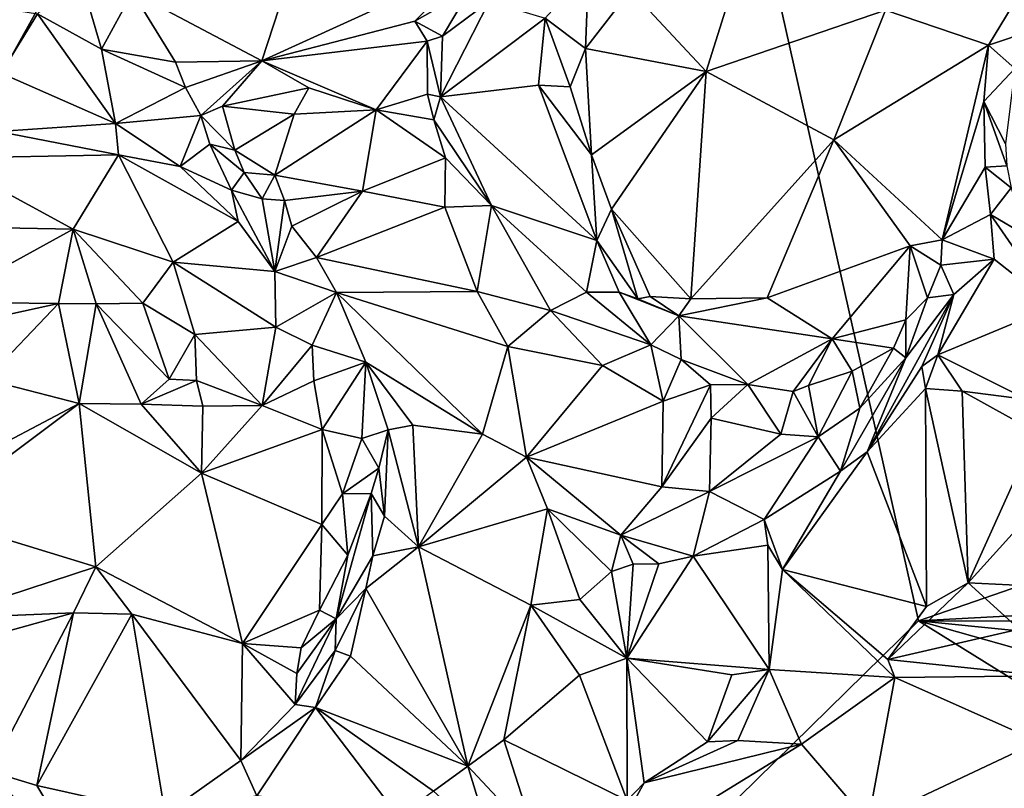
# Model space of a CAD drawing. Units: metres. Extents: x 24.4 to 30.7, y -9 to 15.
# Drawn here: x 27.4 to 28.6, y 6 to 6.9 of the extents above; entities that cross this region are included whole.
import ezdxf

# ---------------------------------------------------------------- set-up
doc = ezdxf.new("R2010")
doc.units = ezdxf.units.M

msp = doc.modelspace()

# ---------------------------------------------------------------- linework, layer by layer
at = {"layer": '1'}
for points in [[(25.0465, 7.3935, -1.5508), (25.4367, 6.8564, -1.5473), (28.0761, 8.1092, -1.5897)], [(25.4614, 4.7032, -1.5396), (25.1923, 2.9312, -1.5271), (28.0761, 8.1092, -1.5897)], [(28.0761, 8.1092, -1.5897), (25.1923, 2.9312, -1.5271), (28.5071, 6.1868, -1.5923)], [(25.3783, 5.7043, -1.5413), (25.4614, 4.7032, -1.5396), (28.0761, 8.1092, -1.5897)], [(25.4367, 6.8564, -1.5473), (25.3783, 5.7043, -1.5413), (28.0761, 8.1092, -1.5897)], [(28.0761, 8.1092, -1.5897), (28.5071, 6.1868, -1.5923), (29.9308, 6.6784, -1.6185)], [(28.0761, 8.1092, -1.5897), (29.9308, 6.6784, -1.6185), (29.9861, 7.0485, -1.6182)], [(27.7, 6.8753, -0.8159), (27.5412, 6.9599, -0.8682), (27.7708, 7.0925, -0.8859)], [(27.7, 6.8753, -0.8159), (27.7708, 7.0925, -0.8859), (27.9565, 6.9928, -0.8142)], [(28.2459, 6.8623, -0.9082), (28.1533, 6.9625, -0.9693), (28.2961, 7.0213, -0.9292)], [(28.2459, 6.8623, -0.9082), (28.2961, 7.0213, -0.9292), (28.4665, 6.9378, -0.8802)], [(27.8881, 6.9243, -0.7995), (27.7, 6.8753, -0.8159), (27.9565, 6.9928, -0.8142)], [(27.8881, 6.9243, -0.7995), (27.9565, 6.9928, -0.8142), (27.9561, 6.9632, -0.8037)], [(28.1015, 6.9864, -0.9698), (28.0977, 6.8905, -0.9695), (28.0483, 6.9277, -0.9274)], [(28.0977, 6.8905, -0.9695), (28.1015, 6.9864, -0.9698), (28.1533, 6.9625, -0.9693)], [(28.5931, 6.8945, -0.8177), (28.4665, 6.9378, -0.8802), (28.6523, 6.9932, -0.8149)], [(28.6478, 6.9133, -0.8189), (28.5931, 6.8945, -0.8177), (28.6523, 6.9932, -0.8149)], [(27.4242, 6.9332, -0.8114), (27.4764, 6.9812, -0.8765), (27.5028, 6.8896, -0.8111)], [(27.5028, 6.8896, -0.8111), (27.4764, 6.9812, -0.8765), (27.5412, 6.9599, -0.8682)], [(27.5028, 6.8896, -0.8111), (27.5412, 6.9599, -0.8682), (27.5938, 6.8738, -0.8131)], [(27.5938, 6.8738, -0.8131), (27.5412, 6.9599, -0.8682), (27.7, 6.8753, -0.8159)], [(27.8881, 6.9243, -0.7995), (27.9561, 6.9632, -0.8037), (27.9222, 6.9056, -0.8083)], [(27.9222, 6.9056, -0.8083), (27.9561, 6.9632, -0.8037), (27.9794, 6.9482, -0.8425)], [(28.2459, 6.8623, -0.9082), (28.0977, 6.8905, -0.9695), (28.1533, 6.9625, -0.9693)], [(27.9196, 6.831, -0.8345), (27.9794, 6.9482, -0.8425), (28.0483, 6.9277, -0.9274)], [(27.9196, 6.831, -0.8345), (27.9222, 6.9056, -0.8083), (27.9794, 6.9482, -0.8425)], [(27.3798, 6.8601, -0.7947), (27.3599, 6.9433, -0.7963), (27.4242, 6.9332, -0.8114)], [(28.2459, 6.8623, -0.9082), (28.4665, 6.9378, -0.8802), (28.403, 6.7783, -0.8842)], [(28.403, 6.7783, -0.8842), (28.4665, 6.9378, -0.8802), (28.5931, 6.8945, -0.8177)], [(27.5201, 6.7985, -0.7845), (27.3798, 6.8601, -0.7947), (27.4242, 6.9332, -0.8114)], [(27.5201, 6.7985, -0.7845), (27.4242, 6.9332, -0.8114), (27.5028, 6.8896, -0.8111)], [(27.7, 6.8753, -0.8159), (27.8881, 6.9243, -0.7995), (27.9031, 6.8995, -0.7985)], [(27.9031, 6.8995, -0.7985), (27.8881, 6.9243, -0.7995), (27.9222, 6.9056, -0.8083)], [(28.04, 6.8454, -0.9222), (27.9196, 6.831, -0.8345), (28.0483, 6.9277, -0.9274)], [(28.0791, 6.8435, -0.9561), (28.04, 6.8454, -0.9222), (28.0483, 6.9277, -0.9274)], [(28.0977, 6.8905, -0.9695), (28.0791, 6.8435, -0.9561), (28.0483, 6.9277, -0.9274)], [(28.5931, 6.8945, -0.8177), (28.6478, 6.9133, -0.8189), (28.6254, 6.866, -0.8162)], [(27.8405, 6.815, -0.7962), (27.7, 6.8753, -0.8159), (27.9031, 6.8995, -0.7985)], [(27.8405, 6.815, -0.7962), (27.9031, 6.8995, -0.7985), (27.9037, 6.8344, -0.8035)], [(27.9031, 6.8995, -0.7985), (27.9222, 6.9056, -0.8083), (27.9196, 6.831, -0.8345)], [(27.9037, 6.8344, -0.8035), (27.9031, 6.8995, -0.7985), (27.9196, 6.831, -0.8345)], [(27.5201, 6.7985, -0.7845), (27.5028, 6.8896, -0.8111), (27.6061, 6.8424, -0.811)], [(27.5028, 6.8896, -0.8111), (27.5938, 6.8738, -0.8131), (27.6061, 6.8424, -0.811)], [(28.1051, 6.7596, -0.9171), (28.0791, 6.8435, -0.9561), (28.0977, 6.8905, -0.9695)], [(28.2459, 6.8623, -0.9082), (28.1051, 6.7596, -0.9171), (28.0977, 6.8905, -0.9695)], [(28.5362, 6.6553, -0.815), (28.403, 6.7783, -0.8842), (28.5931, 6.8945, -0.8177)], [(28.5872, 6.8252, -0.8126), (28.5362, 6.6553, -0.815), (28.5931, 6.8945, -0.8177)], [(28.5872, 6.8252, -0.8126), (28.5931, 6.8945, -0.8177), (28.6254, 6.866, -0.8162)], [(27.6061, 6.8424, -0.811), (27.5938, 6.8738, -0.8131), (27.7, 6.8753, -0.8159)], [(27.625, 6.8081, -0.8234), (27.6061, 6.8424, -0.811), (27.7, 6.8753, -0.8159)], [(27.625, 6.8081, -0.8234), (27.7, 6.8753, -0.8159), (27.6518, 6.8197, -0.8381)], [(27.6518, 6.8197, -0.8381), (27.7, 6.8753, -0.8159), (27.7578, 6.8422, -0.8181)], [(27.8405, 6.815, -0.7962), (27.7578, 6.8422, -0.8181), (27.7, 6.8753, -0.8159)], [(28.1297, 6.6928, -0.9115), (28.1051, 6.7596, -0.9171), (28.2459, 6.8623, -0.9082)], [(28.1297, 6.6928, -0.9115), (28.2459, 6.8623, -0.9082), (28.2271, 6.5828, -0.9054)], [(28.2271, 6.5828, -0.9054), (28.2459, 6.8623, -0.9082), (28.403, 6.7783, -0.8842)], [(28.6141, 6.7731, -0.8296), (28.5872, 6.8252, -0.8126), (28.6254, 6.866, -0.8162)], [(27.5201, 6.7985, -0.7845), (27.3762, 6.7884, -0.7905), (27.3798, 6.8601, -0.7947)], [(27.625, 6.8081, -0.8234), (27.5201, 6.7985, -0.7845), (27.6061, 6.8424, -0.811)], [(27.7398, 6.8098, -0.8404), (27.6518, 6.8197, -0.8381), (27.7578, 6.8422, -0.8181)], [(27.8405, 6.815, -0.7962), (27.7398, 6.8098, -0.8404), (27.7578, 6.8422, -0.8181)], [(28.1119, 6.6546, -0.8825), (27.9196, 6.831, -0.8345), (28.04, 6.8454, -0.9222)], [(28.0791, 6.8435, -0.9561), (28.1051, 6.7596, -0.9171), (28.04, 6.8454, -0.9222)], [(28.04, 6.8454, -0.9222), (28.1051, 6.7596, -0.9171), (28.1119, 6.6546, -0.8825)], [(27.9114, 6.8029, -0.7904), (27.8405, 6.815, -0.7962), (27.9037, 6.8344, -0.8035)], [(27.9114, 6.8029, -0.7904), (27.9037, 6.8344, -0.8035), (27.9196, 6.831, -0.8345)], [(27.9822, 6.6974, -0.789), (27.9114, 6.8029, -0.7904), (27.9196, 6.831, -0.8345)], [(27.9822, 6.6974, -0.789), (27.9196, 6.831, -0.8345), (28.1119, 6.6546, -0.8825)], [(28.5362, 6.6553, -0.815), (28.5872, 6.8252, -0.8126), (28.589, 6.7447, -0.8081)], [(28.6155, 6.7461, -0.8263), (28.589, 6.7447, -0.8081), (28.5872, 6.8252, -0.8126)], [(28.6155, 6.7461, -0.8263), (28.5872, 6.8252, -0.8126), (28.6141, 6.7731, -0.8296)], [(27.6668, 6.7657, -0.8865), (27.625, 6.8081, -0.8234), (27.6518, 6.8197, -0.8381)], [(27.6668, 6.7657, -0.8865), (27.6518, 6.8197, -0.8381), (27.7398, 6.8098, -0.8404)], [(27.7159, 6.7346, -0.8726), (27.7398, 6.8098, -0.8404), (27.8405, 6.815, -0.7962)], [(27.8237, 6.715, -0.8115), (27.7159, 6.7346, -0.8726), (27.8405, 6.815, -0.7962)], [(27.8237, 6.715, -0.8115), (27.8405, 6.815, -0.7962), (27.9257, 6.756, -0.7799)], [(27.8405, 6.815, -0.7962), (27.9114, 6.8029, -0.7904), (27.9257, 6.756, -0.7799)], [(27.5996, 6.7456, -0.7887), (27.5201, 6.7985, -0.7845), (27.625, 6.8081, -0.8234)], [(27.6362, 6.773, -0.8209), (27.5996, 6.7456, -0.7887), (27.625, 6.8081, -0.8234)], [(27.6362, 6.773, -0.8209), (27.625, 6.8081, -0.8234), (27.6668, 6.7657, -0.8865)], [(27.7159, 6.7346, -0.8726), (27.6668, 6.7657, -0.8865), (27.7398, 6.8098, -0.8404)], [(27.9257, 6.756, -0.7799), (27.9114, 6.8029, -0.7904), (27.9822, 6.6974, -0.789)], [(27.3077, 6.7556, -0.8127), (27.3762, 6.7884, -0.7905), (27.5237, 6.7599, -0.7885)], [(27.5237, 6.7599, -0.7885), (27.3762, 6.7884, -0.7905), (27.5201, 6.7985, -0.7845)], [(27.5237, 6.7599, -0.7885), (27.5201, 6.7985, -0.7845), (27.5996, 6.7456, -0.7887)], [(28.2271, 6.5828, -0.9054), (28.403, 6.7783, -0.8842), (28.3211, 6.5838, -0.8898)], [(28.3211, 6.5838, -0.8898), (28.403, 6.7783, -0.8842), (28.4969, 6.6479, -0.834)], [(28.4969, 6.6479, -0.834), (28.403, 6.7783, -0.8842), (28.5362, 6.6553, -0.815)], [(27.5996, 6.7456, -0.7887), (27.6362, 6.773, -0.8209), (27.6627, 6.7164, -0.7964)], [(27.6627, 6.7164, -0.7964), (27.6362, 6.773, -0.8209), (27.6785, 6.7382, -0.867)], [(27.6785, 6.7382, -0.867), (27.6362, 6.773, -0.8209), (27.6668, 6.7657, -0.8865)], [(27.6785, 6.7382, -0.867), (27.6668, 6.7657, -0.8865), (27.7159, 6.7346, -0.8726)], [(27.1396, 6.6747, -0.8533), (27.3077, 6.7556, -0.8127), (27.4682, 6.6682, -0.8521)], [(27.4682, 6.6682, -0.8521), (27.3077, 6.7556, -0.8127), (27.5237, 6.7599, -0.7885)], [(27.4682, 6.6682, -0.8521), (27.5237, 6.7599, -0.7885), (27.5912, 6.6278, -0.8231)], [(27.5912, 6.6278, -0.8231), (27.5237, 6.7599, -0.7885), (27.6709, 6.6776, -0.7908)], [(27.5237, 6.7599, -0.7885), (27.5996, 6.7456, -0.7887), (27.6709, 6.6776, -0.7908)], [(27.8237, 6.715, -0.8115), (27.9257, 6.756, -0.7799), (27.925, 6.6953, -0.7779)], [(27.925, 6.6953, -0.7779), (27.9257, 6.756, -0.7799), (27.9822, 6.6974, -0.789)], [(28.1051, 6.7596, -0.9171), (28.1297, 6.6928, -0.9115), (28.1119, 6.6546, -0.8825)], [(27.6709, 6.6776, -0.7908), (27.5996, 6.7456, -0.7887), (27.6627, 6.7164, -0.7964)], [(28.5362, 6.6553, -0.815), (28.589, 6.7447, -0.8081), (28.5956, 6.6865, -0.8071)], [(28.6155, 6.7461, -0.8263), (28.621, 6.7193, -0.8158), (28.589, 6.7447, -0.8081)], [(28.589, 6.7447, -0.8081), (28.621, 6.7193, -0.8158), (28.5956, 6.6865, -0.8071)], [(27.6627, 6.7164, -0.7964), (27.6785, 6.7382, -0.867), (27.7005, 6.7055, -0.8367)], [(27.7005, 6.7055, -0.8367), (27.6785, 6.7382, -0.867), (27.7159, 6.7346, -0.8726)], [(27.7005, 6.7055, -0.8367), (27.7159, 6.7346, -0.8726), (27.7277, 6.7035, -0.8544)], [(27.7277, 6.7035, -0.8544), (27.7159, 6.7346, -0.8726), (27.8237, 6.715, -0.8115)], [(27.6709, 6.6776, -0.7908), (27.6627, 6.7164, -0.7964), (27.7159, 6.6164, -0.7886)], [(27.6627, 6.7164, -0.7964), (27.7005, 6.7055, -0.8367), (27.7159, 6.6164, -0.7886)], [(28.5956, 6.6865, -0.8071), (28.621, 6.7193, -0.8158), (28.6385, 6.6609, -0.8072)], [(27.7159, 6.6164, -0.7886), (27.7005, 6.7055, -0.8367), (27.7277, 6.7035, -0.8544)], [(27.7159, 6.6164, -0.7886), (27.7277, 6.7035, -0.8544), (27.7369, 6.6722, -0.8394)], [(27.7369, 6.6722, -0.8394), (27.7277, 6.7035, -0.8544), (27.8237, 6.715, -0.8115)], [(27.7369, 6.6722, -0.8394), (27.8237, 6.715, -0.8115), (27.7674, 6.6337, -0.8313)], [(27.7674, 6.6337, -0.8313), (27.8237, 6.715, -0.8115), (27.925, 6.6953, -0.7779)], [(27.7674, 6.6337, -0.8313), (27.925, 6.6953, -0.7779), (27.9646, 6.5918, -0.7815)], [(27.9646, 6.5918, -0.7815), (27.925, 6.6953, -0.7779), (27.9822, 6.6974, -0.789)], [(27.9646, 6.5918, -0.7815), (27.9822, 6.6974, -0.789), (28.0549, 6.5682, -0.7881)], [(28.0549, 6.5682, -0.7881), (27.9822, 6.6974, -0.789), (28.0991, 6.5909, -0.8206)], [(27.9822, 6.6974, -0.789), (28.1119, 6.6546, -0.8825), (28.0991, 6.5909, -0.8206)], [(28.1297, 6.6928, -0.9115), (28.1622, 6.5828, -0.9059), (28.1119, 6.6546, -0.8825)], [(28.1297, 6.6928, -0.9115), (28.1772, 6.5854, -0.9089), (28.1622, 6.5828, -0.9059)], [(28.1772, 6.5854, -0.9089), (28.1297, 6.6928, -0.9115), (28.2271, 6.5828, -0.9054)], [(28.5999, 6.6316, -0.8284), (28.5362, 6.6553, -0.815), (28.5956, 6.6865, -0.8071)], [(28.5999, 6.6316, -0.8284), (28.5956, 6.6865, -0.8071), (28.6736, 6.5731, -0.8382)], [(28.6736, 6.5731, -0.8382), (28.5956, 6.6865, -0.8071), (28.6385, 6.6609, -0.8072)], [(27.3049, 6.5787, -0.8782), (27.1396, 6.6747, -0.8533), (27.4682, 6.6682, -0.8521)], [(27.45, 6.5769, -0.8774), (27.3049, 6.5787, -0.8782), (27.4682, 6.6682, -0.8521)], [(27.45, 6.5769, -0.8774), (27.4682, 6.6682, -0.8521), (27.4965, 6.5766, -0.871)], [(27.4965, 6.5766, -0.871), (27.4682, 6.6682, -0.8521), (27.5536, 6.5773, -0.8512)], [(27.5536, 6.5773, -0.8512), (27.4682, 6.6682, -0.8521), (27.5912, 6.6278, -0.8231)], [(27.5912, 6.6278, -0.8231), (27.6709, 6.6776, -0.7908), (27.7159, 6.6164, -0.7886)], [(27.7674, 6.6337, -0.8313), (27.7159, 6.6164, -0.7886), (27.7369, 6.6722, -0.8394)], [(28.5071, 6.1868, -1.5923), (30.0281, 6.2684, -1.6163), (29.9308, 6.6784, -1.6185)], [(28.4969, 6.6479, -0.834), (28.5362, 6.6553, -0.815), (28.5344, 6.6239, -0.8172)], [(28.5344, 6.6239, -0.8172), (28.5362, 6.6553, -0.815), (28.5999, 6.6316, -0.8284)], [(28.1119, 6.6546, -0.8825), (28.1391, 6.5908, -0.8573), (28.0991, 6.5909, -0.8206)], [(28.1622, 6.5828, -0.9059), (28.1391, 6.5908, -0.8573), (28.1119, 6.6546, -0.8825)], [(28.4008, 6.5333, -0.8322), (28.3211, 6.5838, -0.8898), (28.4969, 6.6479, -0.834)], [(28.4008, 6.5333, -0.8322), (28.4969, 6.6479, -0.834), (28.4916, 6.5569, -0.8192)], [(28.4916, 6.5569, -0.8192), (28.4969, 6.6479, -0.834), (28.5181, 6.5837, -0.8281)], [(28.4969, 6.6479, -0.834), (28.5344, 6.6239, -0.8172), (28.5181, 6.5837, -0.8281)], [(27.7159, 6.6164, -0.7886), (27.7674, 6.6337, -0.8313), (27.7916, 6.5905, -0.8258)], [(27.7916, 6.5905, -0.8258), (27.7674, 6.6337, -0.8313), (27.9646, 6.5918, -0.7815)], [(28.5309, 6.5138, -0.9528), (28.5503, 6.5879, -0.8645), (28.5999, 6.6316, -0.8284)], [(28.5309, 6.5138, -0.9528), (28.5999, 6.6316, -0.8284), (28.6736, 6.5731, -0.8382)], [(28.5503, 6.5879, -0.8645), (28.5344, 6.6239, -0.8172), (28.5999, 6.6316, -0.8284)], [(27.5536, 6.5773, -0.8512), (27.5912, 6.6278, -0.8231), (27.6177, 6.539, -0.8253)], [(27.6177, 6.539, -0.8253), (27.5912, 6.6278, -0.8231), (27.7172, 6.5479, -0.7889)], [(27.7172, 6.5479, -0.7889), (27.5912, 6.6278, -0.8231), (27.7159, 6.6164, -0.7886)], [(28.5503, 6.5879, -0.8645), (28.5181, 6.5837, -0.8281), (28.5344, 6.6239, -0.8172)], [(27.7172, 6.5479, -0.7889), (27.7159, 6.6164, -0.7886), (27.7916, 6.5905, -0.8258)], [(27.7172, 6.5479, -0.7889), (27.7916, 6.5905, -0.8258), (27.7618, 6.5257, -0.7905)], [(27.7618, 6.5257, -0.7905), (27.7916, 6.5905, -0.8258), (27.8277, 6.5048, -0.8319)], [(27.7916, 6.5905, -0.8258), (27.9646, 6.5918, -0.7815), (28.0023, 6.5239, -0.7848)], [(27.9712, 6.4162, -0.827), (27.8277, 6.5048, -0.8319), (27.7916, 6.5905, -0.8258)], [(27.9712, 6.4162, -0.827), (27.7916, 6.5905, -0.8258), (28.0023, 6.5239, -0.7848)], [(28.0023, 6.5239, -0.7848), (27.9646, 6.5918, -0.7815), (28.0549, 6.5682, -0.7881)], [(28.1782, 6.526, -0.8175), (28.0549, 6.5682, -0.7881), (28.0991, 6.5909, -0.8206)], [(28.1391, 6.5908, -0.8573), (28.1782, 6.526, -0.8175), (28.0991, 6.5909, -0.8206)], [(28.1391, 6.5908, -0.8573), (28.2125, 6.5618, -0.8706), (28.1782, 6.526, -0.8175)], [(28.1622, 6.5828, -0.9059), (28.2125, 6.5618, -0.8706), (28.1391, 6.5908, -0.8573)], [(28.1622, 6.5828, -0.9059), (28.1772, 6.5854, -0.9089), (28.2125, 6.5618, -0.8706)], [(28.1772, 6.5854, -0.9089), (28.2271, 6.5828, -0.9054), (28.2125, 6.5618, -0.8706)], [(28.2271, 6.5828, -0.9054), (28.3211, 6.5838, -0.8898), (28.2125, 6.5618, -0.8706)], [(28.3211, 6.5838, -0.8898), (28.4008, 6.5333, -0.8322), (28.2125, 6.5618, -0.8706)], [(28.4439, 6.3944, -0.9608), (28.5503, 6.5879, -0.8645), (28.5111, 6.4994, -0.9475)], [(28.5503, 6.5879, -0.8645), (28.4439, 6.3944, -0.9608), (28.4915, 6.51, -0.8359)], [(28.5503, 6.5879, -0.8645), (28.4915, 6.51, -0.8359), (28.5181, 6.5837, -0.8281)], [(28.4915, 6.51, -0.8359), (28.4916, 6.5569, -0.8192), (28.5181, 6.5837, -0.8281)], [(28.5111, 6.4994, -0.9475), (28.5503, 6.5879, -0.8645), (28.5309, 6.5138, -0.9528)], [(27.3242, 6.5496, -0.8742), (27.3049, 6.5787, -0.8782), (27.45, 6.5769, -0.8774)], [(27.3609, 6.4833, -0.788), (27.3242, 6.5496, -0.8742), (27.45, 6.5769, -0.8774)], [(27.4757, 6.454, -0.7718), (27.3609, 6.4833, -0.788), (27.45, 6.5769, -0.8774)], [(27.4757, 6.454, -0.7718), (27.45, 6.5769, -0.8774), (27.4965, 6.5766, -0.871)], [(27.5518, 6.4532, -0.7738), (27.4757, 6.454, -0.7718), (27.4965, 6.5766, -0.871)], [(27.4965, 6.5766, -0.871), (27.5536, 6.5773, -0.8512), (27.586, 6.4837, -0.8002)], [(27.5518, 6.4532, -0.7738), (27.4965, 6.5766, -0.871), (27.586, 6.4837, -0.8002)], [(27.586, 6.4837, -0.8002), (27.5536, 6.5773, -0.8512), (27.6177, 6.539, -0.8253)], [(28.6404, 6.4587, -0.9591), (28.5309, 6.5138, -0.9528), (28.6736, 6.5731, -0.8382)], [(28.0023, 6.5239, -0.7848), (28.0549, 6.5682, -0.7881), (28.1188, 6.5006, -0.7893)], [(28.0549, 6.5682, -0.7881), (28.1782, 6.526, -0.8175), (28.1188, 6.5006, -0.7893)], [(28.1782, 6.526, -0.8175), (28.2125, 6.5618, -0.8706), (28.2153, 6.508, -0.8183)], [(28.4008, 6.5333, -0.8322), (28.2973, 6.4775, -0.8036), (28.2125, 6.5618, -0.8706)], [(28.2125, 6.5618, -0.8706), (28.2973, 6.4775, -0.8036), (28.2153, 6.508, -0.8183)], [(27.7005, 6.4516, -0.7893), (27.6177, 6.539, -0.8253), (27.7172, 6.5479, -0.7889)], [(27.7005, 6.4516, -0.7893), (27.7172, 6.5479, -0.7889), (27.7618, 6.5257, -0.7905)], [(28.4761, 6.5219, -0.8141), (28.4008, 6.5333, -0.8322), (28.4916, 6.5569, -0.8192)], [(28.4915, 6.51, -0.8359), (28.4761, 6.5219, -0.8141), (28.4916, 6.5569, -0.8192)], [(27.586, 6.4837, -0.8002), (27.6177, 6.539, -0.8253), (27.6197, 6.4822, -0.8097)], [(27.6177, 6.539, -0.8253), (27.7005, 6.4516, -0.7893), (27.6197, 6.4822, -0.8097)], [(27.7639, 6.4817, -0.7845), (27.7005, 6.4516, -0.7893), (27.7618, 6.5257, -0.7905)], [(27.8277, 6.5048, -0.8319), (27.7639, 6.4817, -0.7845), (27.7618, 6.5257, -0.7905)], [(27.9712, 6.4162, -0.827), (28.0023, 6.5239, -0.7848), (28.0254, 6.3879, -0.8191)], [(28.0254, 6.3879, -0.8191), (28.0023, 6.5239, -0.7848), (28.1188, 6.5006, -0.7893)], [(28.1188, 6.5006, -0.7893), (28.1782, 6.526, -0.8175), (28.1932, 6.4566, -0.8057)], [(28.1782, 6.526, -0.8175), (28.2153, 6.508, -0.8183), (28.1932, 6.4566, -0.8057)], [(28.3531, 6.4688, -0.8048), (28.2973, 6.4775, -0.8036), (28.4008, 6.5333, -0.8322)], [(28.3717, 6.4762, -0.8082), (28.3531, 6.4688, -0.8048), (28.4008, 6.5333, -0.8322)], [(28.3717, 6.4762, -0.8082), (28.4008, 6.5333, -0.8322), (28.4256, 6.4935, -0.811)], [(28.4256, 6.4935, -0.811), (28.4008, 6.5333, -0.8322), (28.4761, 6.5219, -0.8141)], [(28.4439, 6.3944, -0.9608), (28.4112, 6.3707, -0.9519), (28.4915, 6.51, -0.8359)], [(28.4112, 6.3707, -0.9519), (28.435, 6.4482, -0.8364), (28.4915, 6.51, -0.8359)], [(28.4256, 6.4935, -0.811), (28.4761, 6.5219, -0.8141), (28.435, 6.4482, -0.8364)], [(28.4761, 6.5219, -0.8141), (28.4915, 6.51, -0.8359), (28.435, 6.4482, -0.8364)], [(28.5111, 6.4994, -0.9475), (28.5309, 6.5138, -0.9528), (28.5155, 6.4723, -0.9723)], [(28.5309, 6.5138, -0.9528), (28.5608, 6.4689, -0.9739), (28.5155, 6.4723, -0.9723)], [(28.5608, 6.4689, -0.9739), (28.5309, 6.5138, -0.9528), (28.6404, 6.4587, -0.9591)], [(27.8277, 6.5048, -0.8319), (27.7743, 6.4219, -0.7793), (27.7639, 6.4817, -0.7845)], [(27.8229, 6.4109, -0.8404), (27.7743, 6.4219, -0.7793), (27.8277, 6.5048, -0.8319)], [(27.8553, 6.4214, -0.8528), (27.8229, 6.4109, -0.8404), (27.8277, 6.5048, -0.8319)], [(27.8858, 6.4274, -0.8537), (27.8553, 6.4214, -0.8528), (27.8277, 6.5048, -0.8319)], [(27.8858, 6.4274, -0.8537), (27.8277, 6.5048, -0.8319), (27.9712, 6.4162, -0.827)], [(28.0254, 6.3879, -0.8191), (28.1188, 6.5006, -0.7893), (28.1932, 6.4566, -0.8057)], [(28.2153, 6.508, -0.8183), (28.2513, 6.4768, -0.8007), (28.1932, 6.4566, -0.8057)], [(28.2973, 6.4775, -0.8036), (28.2513, 6.4768, -0.8007), (28.2153, 6.508, -0.8183)], [(28.5155, 6.4723, -0.9723), (28.4439, 6.3944, -0.9608), (28.5111, 6.4994, -0.9475)], [(28.3837, 6.4129, -0.8316), (28.3717, 6.4762, -0.8082), (28.4256, 6.4935, -0.811)], [(28.435, 6.4482, -0.8364), (28.3837, 6.4129, -0.8316), (28.4256, 6.4935, -0.811)], [(27.4757, 6.454, -0.7718), (27.3371, 6.3809, -0.7696), (27.3609, 6.4833, -0.788)], [(27.5518, 6.4532, -0.7738), (27.586, 6.4837, -0.8002), (27.6197, 6.4822, -0.8097)], [(27.6274, 6.4508, -0.7966), (27.5518, 6.4532, -0.7738), (27.6197, 6.4822, -0.8097)], [(27.7005, 6.4516, -0.7893), (27.6274, 6.4508, -0.7966), (27.6197, 6.4822, -0.8097)], [(27.7743, 6.4219, -0.7793), (27.7005, 6.4516, -0.7893), (27.7639, 6.4817, -0.7845)], [(28.2521, 6.4357, -0.7983), (28.1917, 6.3516, -0.8383), (28.2513, 6.4768, -0.8007)], [(28.2513, 6.4768, -0.8007), (28.1917, 6.3516, -0.8383), (28.1932, 6.4566, -0.8057)], [(28.2973, 6.4775, -0.8036), (28.2521, 6.4357, -0.7983), (28.2513, 6.4768, -0.8007)], [(28.2973, 6.4775, -0.8036), (28.3378, 6.4161, -0.8136), (28.2521, 6.4357, -0.7983)], [(28.3378, 6.4161, -0.8136), (28.2973, 6.4775, -0.8036), (28.3531, 6.4688, -0.8048)], [(28.3837, 6.4129, -0.8316), (28.3531, 6.4688, -0.8048), (28.3717, 6.4762, -0.8082)], [(28.3378, 6.4161, -0.8136), (28.3531, 6.4688, -0.8048), (28.3837, 6.4129, -0.8316)], [(28.5168, 6.2041, -0.9737), (28.4439, 6.3944, -0.9608), (28.5155, 6.4723, -0.9723)], [(28.5168, 6.2041, -0.9737), (28.5155, 6.4723, -0.9723), (28.5682, 6.2334, -0.9657)], [(28.5682, 6.2334, -0.9657), (28.5155, 6.4723, -0.9723), (28.5608, 6.4689, -0.9739)], [(28.5682, 6.2334, -0.9657), (28.5608, 6.4689, -0.9739), (28.6516, 6.4186, -0.9717)], [(28.5608, 6.4689, -0.9739), (28.6404, 6.4587, -0.9591), (28.6516, 6.4186, -0.9717)], [(27.2913, 6.3159, -0.767), (27.3371, 6.3809, -0.7696), (27.4757, 6.454, -0.7718)], [(27.2913, 6.3159, -0.767), (27.4757, 6.454, -0.7718), (27.4961, 6.253, -0.7722)], [(27.4961, 6.253, -0.7722), (27.4757, 6.454, -0.7718), (27.6258, 6.3684, -0.7781)], [(27.6258, 6.3684, -0.7781), (27.4757, 6.454, -0.7718), (27.5518, 6.4532, -0.7738)], [(27.6258, 6.3684, -0.7781), (27.5518, 6.4532, -0.7738), (27.6274, 6.4508, -0.7966)], [(27.6258, 6.3684, -0.7781), (27.7005, 6.4516, -0.7893), (27.7743, 6.4219, -0.7793)], [(27.6258, 6.3684, -0.7781), (27.6274, 6.4508, -0.7966), (27.7005, 6.4516, -0.7893)], [(28.1917, 6.3516, -0.8383), (28.0254, 6.3879, -0.8191), (28.1932, 6.4566, -0.8057)], [(28.4112, 6.3707, -0.9519), (28.3837, 6.4129, -0.8316), (28.435, 6.4482, -0.8364)], [(27.8926, 6.2778, -0.9646), (27.8553, 6.4214, -0.8528), (27.8858, 6.4274, -0.8537)], [(27.8926, 6.2778, -0.9646), (27.8858, 6.4274, -0.8537), (27.9712, 6.4162, -0.827)], [(28.25, 6.3458, -0.8466), (28.1917, 6.3516, -0.8383), (28.2521, 6.4357, -0.7983)], [(28.25, 6.3458, -0.8466), (28.2521, 6.4357, -0.7983), (28.3378, 6.4161, -0.8136)], [(27.7736, 6.3053, -0.7805), (27.6258, 6.3684, -0.7781), (27.7743, 6.4219, -0.7793)], [(27.7736, 6.3053, -0.7805), (27.7743, 6.4219, -0.7793), (27.7992, 6.3427, -0.7898)], [(27.7992, 6.3427, -0.7898), (27.7743, 6.4219, -0.7793), (27.8229, 6.4109, -0.8404)], [(27.8553, 6.4214, -0.8528), (27.8438, 6.3746, -0.8804), (27.8229, 6.4109, -0.8404)], [(27.8553, 6.4214, -0.8528), (27.8507, 6.3155, -0.9387), (27.8438, 6.3746, -0.8804)], [(27.8926, 6.2778, -0.9646), (27.8507, 6.3155, -0.9387), (27.8553, 6.4214, -0.8528)], [(28.0254, 6.3879, -0.8191), (27.8926, 6.2778, -0.9646), (27.9712, 6.4162, -0.827)], [(28.3837, 6.4129, -0.8316), (28.25, 6.3458, -0.8466), (28.3378, 6.4161, -0.8136)], [(28.5682, 6.2334, -0.9657), (28.6516, 6.4186, -0.9717), (28.7257, 6.4082, -0.9716)], [(27.8438, 6.3746, -0.8804), (27.7992, 6.3427, -0.7898), (27.8229, 6.4109, -0.8404)], [(28.3174, 6.3111, -0.9493), (28.25, 6.3458, -0.8466), (28.3837, 6.4129, -0.8316)], [(28.4112, 6.3707, -0.9519), (28.3174, 6.3111, -0.9493), (28.3837, 6.4129, -0.8316)], [(28.6354, 6.2301, -0.9695), (28.5682, 6.2334, -0.9657), (28.7257, 6.4082, -0.9716)], [(28.34, 6.2497, -0.981), (28.4112, 6.3707, -0.9519), (28.4439, 6.3944, -0.9608)], [(28.5168, 6.2041, -0.9737), (28.34, 6.2497, -0.981), (28.4439, 6.3944, -0.9608)], [(27.8926, 6.2778, -0.9646), (28.0254, 6.3879, -0.8191), (28.0512, 6.3244, -0.8711)], [(28.1411, 6.2919, -0.9089), (28.0512, 6.3244, -0.8711), (28.0254, 6.3879, -0.8191)], [(28.1411, 6.2919, -0.9089), (28.0254, 6.3879, -0.8191), (28.1917, 6.3516, -0.8383)], [(27.6763, 6.1588, -0.776), (27.4961, 6.253, -0.7722), (27.6258, 6.3684, -0.7781)], [(27.6763, 6.1588, -0.776), (27.6258, 6.3684, -0.7781), (27.7736, 6.3053, -0.7805)], [(27.8438, 6.3746, -0.8804), (27.8345, 6.3432, -0.8837), (27.7992, 6.3427, -0.7898)], [(27.8507, 6.3155, -0.9387), (27.8345, 6.3432, -0.8837), (27.8438, 6.3746, -0.8804)], [(28.34, 6.2497, -0.981), (28.3174, 6.3111, -0.9493), (28.4112, 6.3707, -0.9519)], [(27.7736, 6.3053, -0.7805), (27.7992, 6.3427, -0.7898), (27.8059, 6.2676, -0.8123)], [(27.8364, 6.2665, -0.9593), (27.7912, 6.1892, -0.8247), (27.8345, 6.3432, -0.8837)], [(27.8345, 6.3432, -0.8837), (27.7912, 6.1892, -0.8247), (27.8059, 6.2676, -0.8123)], [(27.7992, 6.3427, -0.7898), (27.8345, 6.3432, -0.8837), (27.8059, 6.2676, -0.8123)], [(27.8364, 6.2665, -0.9593), (27.8345, 6.3432, -0.8837), (27.8507, 6.3155, -0.9387)], [(28.25, 6.3458, -0.8466), (28.1411, 6.2919, -0.9089), (28.1917, 6.3516, -0.8383)], [(28.2302, 6.2663, -0.9643), (28.1411, 6.2919, -0.9089), (28.25, 6.3458, -0.8466)], [(28.2302, 6.2663, -0.9643), (28.25, 6.3458, -0.8466), (28.3174, 6.3111, -0.9493)], [(28.0306, 6.2061, -0.9623), (27.8926, 6.2778, -0.9646), (28.0512, 6.3244, -0.8711)], [(28.0306, 6.2061, -0.9623), (28.0512, 6.3244, -0.8711), (28.0909, 6.2128, -0.962)], [(28.0909, 6.2128, -0.962), (28.0512, 6.3244, -0.8711), (28.1298, 6.2472, -0.9526)], [(28.1298, 6.2472, -0.9526), (28.0512, 6.3244, -0.8711), (28.1411, 6.2919, -0.9089)], [(27.3022, 6.1896, -0.7711), (27.2913, 6.3159, -0.767), (27.4961, 6.253, -0.7722)], [(27.6763, 6.1588, -0.776), (27.7736, 6.3053, -0.7805), (27.771, 6.1998, -0.7912)], [(27.771, 6.1998, -0.7912), (27.7736, 6.3053, -0.7805), (27.8059, 6.2676, -0.8123)], [(27.8926, 6.2778, -0.9646), (27.8364, 6.2665, -0.9593), (27.8507, 6.3155, -0.9387)], [(28.2302, 6.2663, -0.9643), (28.3174, 6.3111, -0.9493), (28.3218, 6.2797, -0.9693)], [(28.3218, 6.2797, -0.9693), (28.3174, 6.3111, -0.9493), (28.34, 6.2497, -0.981)], [(28.1563, 6.2562, -0.961), (28.1298, 6.2472, -0.9526), (28.1411, 6.2919, -0.9089)], [(28.1563, 6.2562, -0.961), (28.1411, 6.2919, -0.9089), (28.188, 6.2568, -0.9617)], [(28.188, 6.2568, -0.9617), (28.1411, 6.2919, -0.9089), (28.2302, 6.2663, -0.9643)], [(27.8364, 6.2665, -0.9593), (27.8926, 6.2778, -0.9646), (27.828, 6.2263, -0.9604)], [(27.8926, 6.2778, -0.9646), (27.9531, 6.0078, -0.9615), (27.828, 6.2263, -0.9604)], [(27.9531, 6.0078, -0.9615), (27.8926, 6.2778, -0.9646), (28.0306, 6.2061, -0.9623)], [(28.3236, 6.1267, -0.9635), (28.2302, 6.2663, -0.9643), (28.3218, 6.2797, -0.9693)], [(28.3236, 6.1267, -0.9635), (28.3218, 6.2797, -0.9693), (28.34, 6.2497, -0.981)], [(30.0281, 6.2684, -1.6163), (28.5071, 6.1868, -1.5923), (30.0223, 6.1858, -1.621)], [(27.7912, 6.1892, -0.8247), (27.771, 6.1998, -0.7912), (27.8059, 6.2676, -0.8123)], [(27.828, 6.2263, -0.9604), (27.7912, 6.1892, -0.8247), (27.8364, 6.2665, -0.9593)], [(28.1484, 6.1406, -0.9663), (28.1298, 6.2472, -0.9526), (28.1563, 6.2562, -0.961)], [(28.1484, 6.1406, -0.9663), (28.188, 6.2568, -0.9617), (28.2302, 6.2663, -0.9643)], [(28.1484, 6.1406, -0.9663), (28.2302, 6.2663, -0.9643), (28.3236, 6.1267, -0.9635)], [(28.1484, 6.1406, -0.9663), (28.1563, 6.2562, -0.961), (28.188, 6.2568, -0.9617)], [(27.4685, 6.1965, -0.7712), (27.3022, 6.1896, -0.7711), (27.4961, 6.253, -0.7722)], [(27.4961, 6.253, -0.7722), (27.5403, 6.1948, -0.774), (27.4685, 6.1965, -0.7712)], [(27.6763, 6.1588, -0.776), (27.5403, 6.1948, -0.774), (27.4961, 6.253, -0.7722)], [(28.1484, 6.1406, -0.9663), (28.0909, 6.2128, -0.962), (28.1298, 6.2472, -0.9526)], [(28.3236, 6.1267, -0.9635), (28.34, 6.2497, -0.981), (28.478, 6.1169, -0.8969)], [(28.34, 6.2497, -0.981), (28.5168, 6.2041, -0.9737), (28.4692, 6.1389, -0.9239)], [(28.478, 6.1169, -0.8969), (28.34, 6.2497, -0.981), (28.4692, 6.1389, -0.9239)], [(28.4692, 6.1389, -0.9239), (28.5682, 6.2334, -0.9657), (28.6309, 6.1763, -0.9117)], [(28.4692, 6.1389, -0.9239), (28.5168, 6.2041, -0.9737), (28.5682, 6.2334, -0.9657)], [(28.5682, 6.2334, -0.9657), (28.6354, 6.2301, -0.9695), (28.6309, 6.1763, -0.9117)], [(27.7901, 6.1501, -0.9383), (27.7912, 6.1892, -0.8247), (27.828, 6.2263, -0.9604)], [(27.8092, 6.1432, -0.9608), (27.7901, 6.1501, -0.9383), (27.828, 6.2263, -0.9604)], [(27.9531, 6.0078, -0.9615), (27.8092, 6.1432, -0.9608), (27.828, 6.2263, -0.9604)], [(28.0306, 6.2061, -0.9623), (28.0909, 6.2128, -0.962), (28.1484, 6.1406, -0.9663)], [(27.2918, 6.1472, -0.7965), (27.3022, 6.1896, -0.7711), (27.4685, 6.1965, -0.7712)], [(27.3664, 6.0013, -0.941), (27.2918, 6.1472, -0.7965), (27.4685, 6.1965, -0.7712)], [(27.4237, 5.9842, -0.9513), (27.3664, 6.0013, -0.941), (27.4685, 6.1965, -0.7712)], [(27.4237, 5.9842, -0.9513), (27.4685, 6.1965, -0.7712), (27.5403, 6.1948, -0.774)], [(27.7482, 6.1535, -0.7923), (27.6763, 6.1588, -0.776), (27.771, 6.1998, -0.7912)], [(27.7912, 6.1892, -0.8247), (27.7482, 6.1535, -0.7923), (27.771, 6.1998, -0.7912)], [(27.9531, 6.0078, -0.9615), (28.0306, 6.2061, -0.9623), (27.9974, 6.0401, -0.9629)], [(27.9974, 6.0401, -0.9629), (28.0306, 6.2061, -0.9623), (28.0905, 6.12, -0.9628)], [(28.0905, 6.12, -0.9628), (28.0306, 6.2061, -0.9623), (28.1484, 6.1406, -0.9663)], [(28.5071, 6.1868, -1.5923), (25.1923, 2.9312, -1.5271), (29.4597, 5.5944, -1.6078)], [(27.5814, 5.9489, -0.9587), (27.4237, 5.9842, -0.9513), (27.5403, 6.1948, -0.774)], [(27.6763, 6.1588, -0.776), (27.6741, 6.0148, -0.9504), (27.5403, 6.1948, -0.774)], [(27.6741, 6.0148, -0.9504), (27.5814, 5.9489, -0.9587), (27.5403, 6.1948, -0.774)], [(27.7412, 6.0839, -0.9294), (27.743, 6.1218, -0.8233), (27.7912, 6.1892, -0.8247)], [(27.7412, 6.0839, -0.9294), (27.7912, 6.1892, -0.8247), (27.7901, 6.1501, -0.9383)], [(27.7912, 6.1892, -0.8247), (27.743, 6.1218, -0.8233), (27.7482, 6.1535, -0.7923)], [(28.5071, 6.1868, -1.5923), (29.4597, 5.5944, -1.6078), (30.0111, 5.7617, -1.6235)], [(28.5071, 6.1868, -1.5923), (30.0111, 5.7617, -1.6235), (29.948, 6.042, -1.6209)], [(28.5071, 6.1868, -1.5923), (29.948, 6.042, -1.6209), (30.0223, 6.1858, -1.621)], [(28.4692, 6.1389, -0.9239), (28.6309, 6.1763, -0.9117), (28.6615, 6.1189, -0.8895)], [(27.7412, 6.0839, -0.9294), (27.6741, 6.0148, -0.9504), (27.6763, 6.1588, -0.776)], [(27.743, 6.1218, -0.8233), (27.7412, 6.0839, -0.9294), (27.6763, 6.1588, -0.776)], [(27.743, 6.1218, -0.8233), (27.6763, 6.1588, -0.776), (27.7482, 6.1535, -0.7923)], [(27.7658, 6.08, -0.9585), (27.7412, 6.0839, -0.9294), (27.7901, 6.1501, -0.9383)], [(27.7658, 6.08, -0.9585), (27.7901, 6.1501, -0.9383), (27.8092, 6.1432, -0.9608)], [(27.9531, 6.0078, -0.9615), (27.7658, 6.08, -0.9585), (27.8092, 6.1432, -0.9608)], [(28.1488, 5.9655, -0.8909), (28.0905, 6.12, -0.9628), (28.1484, 6.1406, -0.9663)], [(28.1488, 5.9655, -0.8909), (28.1484, 6.1406, -0.9663), (28.17, 5.9875, -0.8916)], [(28.1484, 6.1406, -0.9663), (28.2777, 6.1202, -0.9626), (28.2479, 6.038, -0.8918)], [(28.17, 5.9875, -0.8916), (28.1484, 6.1406, -0.9663), (28.2479, 6.038, -0.8918)], [(28.2777, 6.1202, -0.9626), (28.1484, 6.1406, -0.9663), (28.3236, 6.1267, -0.9635)], [(28.478, 6.1169, -0.8969), (28.4692, 6.1389, -0.9239), (28.6615, 6.1189, -0.8895)], [(28.2479, 6.038, -0.8918), (28.2777, 6.1202, -0.9626), (28.3236, 6.1267, -0.9635)], [(28.2479, 6.038, -0.8918), (28.3236, 6.1267, -0.9635), (28.285, 6.0395, -0.8889)], [(28.285, 6.0395, -0.8889), (28.3236, 6.1267, -0.9635), (28.3631, 6.0349, -0.887)], [(28.3236, 6.1267, -0.9635), (28.478, 6.1169, -0.8969), (28.3631, 6.0349, -0.887)], [(27.9974, 6.0401, -0.9629), (28.0905, 6.12, -0.9628), (28.1488, 5.9655, -0.8909)], [(28.3631, 6.0349, -0.887), (28.478, 6.1169, -0.8969), (28.445, 5.9394, -0.871)], [(28.445, 5.9394, -0.871), (28.478, 6.1169, -0.8969), (28.6545, 6.0382, -0.8822)], [(28.478, 6.1169, -0.8969), (28.6615, 6.1189, -0.8895), (28.6545, 6.0382, -0.8822)], [(27.7658, 6.08, -0.9585), (27.6741, 6.0148, -0.9504), (27.7412, 6.0839, -0.9294)], [(27.6937, 5.9716, -0.9666), (27.6741, 6.0148, -0.9504), (27.7658, 6.08, -0.9585)], [(27.6937, 5.9716, -0.9666), (27.7658, 6.08, -0.9585), (27.8685, 5.9456, -0.9585)], [(27.8685, 5.9456, -0.9585), (27.7658, 6.08, -0.9585), (27.9109, 5.9771, -0.9606)], [(27.7658, 6.08, -0.9585), (27.9531, 6.0078, -0.9615), (27.9109, 5.9771, -0.9606)], [(27.9531, 6.0078, -0.9615), (27.9974, 6.0401, -0.9629), (28.0365, 5.9188, -0.8865)], [(28.0365, 5.9188, -0.8865), (27.9974, 6.0401, -0.9629), (28.1488, 5.9655, -0.8909)], [(28.17, 5.9875, -0.8916), (28.285, 6.0395, -0.8889), (28.3631, 6.0349, -0.887)], [(28.17, 5.9875, -0.8916), (28.2479, 6.038, -0.8918), (28.285, 6.0395, -0.8889)], [(28.445, 5.9394, -0.871), (28.6545, 6.0382, -0.8822), (28.711, 5.8724, -0.8027)], [(28.17, 5.9875, -0.8916), (28.3631, 6.0349, -0.887), (28.1102, 5.8791, -0.8754)], [(28.1102, 5.8791, -0.8754), (28.3631, 6.0349, -0.887), (28.445, 5.9394, -0.871)], [(27.5814, 5.9489, -0.9587), (27.6741, 6.0148, -0.9504), (27.6937, 5.9716, -0.9666)], [(27.9109, 5.9771, -0.9606), (27.9531, 6.0078, -0.9615), (27.9822, 5.9123, -0.8857)], [(27.9822, 5.9123, -0.8857), (27.9531, 6.0078, -0.9615), (28.0365, 5.9188, -0.8865)], [(27.5042, 5.8497, -0.9577), (27.3706, 5.9614, -0.9569), (27.3664, 6.0013, -0.941)], [(27.5042, 5.8497, -0.9577), (27.3664, 6.0013, -0.941), (27.4237, 5.9842, -0.9513)], [(27.5042, 5.8497, -0.9577), (27.4237, 5.9842, -0.9513), (27.5814, 5.9489, -0.9587)], [(28.1488, 5.9655, -0.8909), (28.17, 5.9875, -0.8916), (28.1102, 5.8791, -0.8754)]]:
    msp.add_3dface(points, dxfattribs=at)

doc.saveas('drawing.dxf')
